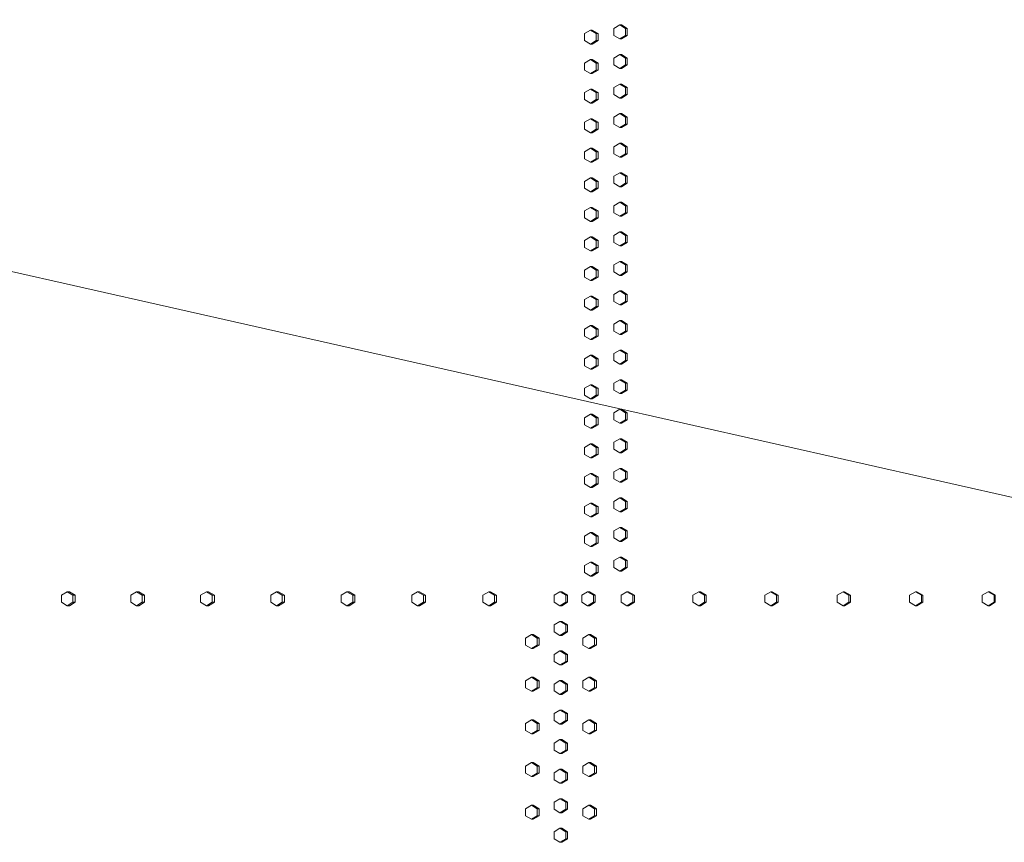
# Model space of a CAD drawing. Units: inches. Extents: x 100 to 2620, y 60 to 1700.
# Drawn here: x 643 to 714, y 1118 to 1177 of the extents above; entities that cross this region are included whole.
import ezdxf

# ---------------------------------------------------------------- set-up
doc = ezdxf.new("R2010")
doc.units = ezdxf.units.IN
doc.header["$LTSCALE"] = 80
doc.header["$MEASUREMENT"] = 0
doc.layers.add('Symbol (ANSI)', color=7, linetype='Continuous', lineweight=15)
doc.layers.add('Visible (ANSI)', color=7, linetype='Continuous', lineweight=15)
doc.styles.add('Standard (Cntr)', font='arial.ttf')
doc.dimstyles.new('LDMK_FtIn$7', dxfattribs={"dimscale": 160, "dimtxt": 0.075, "dimasz": 0.0625, "dimexe": 0.0625, "dimexo": 0.0625, "dimgap": 0.031496, "dimtad": 1, "dimdec": 4, "dimzin": 3, "dimdsep": 46, "dimlunit": 4, "dimtxsty": 'Standard (Cntr)', "dimblk": 'DOT', "dimcen": 0.09, "dimdle": 0.25, "dimclrd": 256, "dimclre": 256, "dimclrt": 256, "dimazin": 0, "dimtfac": 1, "dimtdec": 4, "dimtofl": 0, "dimtmove": 0, "dimatfit": 3, "dimldrblk": 'Filled-1', "dimfxl": 1, "dimfrac": 2, "dimtolj": 1, "dimtzin": 0, "dimlwd": -1, "dimlwe": -1, "dimarcsym": 0})

# ---------------------------------------------------------------- blocks, each defined once
blk = doc.blocks.new('_Dot')
at = {"color": 0, "linetype": 'ByBlock', "lineweight": -2}
blk.add_line((-0.5, 0), (-1, 0), dxfattribs=at)
at = {"color": 0, "linetype": 'ByBlock', "const_width": 0.5}
blk.add_lwpolyline([(-0.25, 0, 1), (0.25, 0, 1)], format="xyb", close=True, dxfattribs=at)
blk = doc.blocks.new('Filled-1')
at = {"color": 0}
for p, q in [((0, 0), (-1, 0.25)), ((-1, 0.25), (-1, -0.25)), ((-1, 0), (0, 0)), ((-1, -0.25), (0, 0))]:
    blk.add_line(p, q, dxfattribs=at)
at = {"color": 0, "flags": 128}
blk.add_lwpolyline([(-1, -0.25), (0, 0), (-1, 0.25), (-1, -0.25)], dxfattribs=at)
at = {"color": 0}
blk.add_solid([(-1, -0.25), (0, 0), (-1, 0.25), (-1, -0.25)], dxfattribs=at)

msp = doc.modelspace()

# ---------------------------------------------------------------- linework, layer by layer
at = {"layer": 'Visible (ANSI)'}
for p, q in [((686.41642, 1176.21687), (685.99682, 1175.96687)), ((685.99682, 1175.96687), (685.99682, 1175.46687)), ((686.53992, 1176.21687), (686.41642, 1176.21687)), ((686.83602, 1175.96687), (686.41642, 1176.21687)), ((686.95951, 1175.96687), (686.53992, 1176.21687)), ((686.95951, 1175.96687), (686.83602, 1175.96687)), ((686.83602, 1175.46687), (686.83602, 1175.96687)), ((686.95951, 1175.46687), (686.95951, 1175.96687)), ((684.32116, 1175.85187), (683.90217, 1175.60187)), ((683.90217, 1175.60187), (683.90217, 1175.10187)), ((684.44737, 1175.85187), (684.32116, 1175.85187)), ((684.74015, 1175.60187), (684.32116, 1175.85187)), ((684.86636, 1175.60187), (684.44737, 1175.85187)), ((684.86636, 1175.60187), (684.74015, 1175.60187)), ((684.74015, 1175.10187), (684.74015, 1175.60187)), ((684.86636, 1175.10187), (684.86636, 1175.60187)), ((685.99682, 1175.46687), (686.41642, 1175.21687)), ((686.41642, 1175.21687), (686.83602, 1175.46687)), ((686.53992, 1175.21687), (686.41642, 1175.21687)), ((686.53992, 1175.21687), (686.95951, 1175.46687)), ((686.95951, 1175.46687), (686.83602, 1175.46687)), ((683.90217, 1175.10187), (684.32116, 1174.85187)), ((684.32116, 1174.85187), (684.74015, 1175.10187)), ((684.44737, 1174.85187), (684.32116, 1174.85187)), ((684.44737, 1174.85187), (684.86636, 1175.10187)), ((684.86636, 1175.10187), (684.74015, 1175.10187)), ((686.41642, 1174.10187), (685.99682, 1173.85187)), ((685.99682, 1173.85187), (685.99682, 1173.35187)), ((686.53992, 1174.10187), (686.41642, 1174.10187)), ((686.83602, 1173.85187), (686.41642, 1174.10187)), ((686.95951, 1173.85187), (686.53992, 1174.10187)), ((686.95951, 1173.85187), (686.83602, 1173.85187)), ((686.83602, 1173.35187), (686.83602, 1173.85187)), ((686.95951, 1173.35187), (686.95951, 1173.85187)), ((684.32116, 1173.73687), (683.90217, 1173.48687)), ((683.90217, 1173.48687), (683.90217, 1172.98687)), ((684.44737, 1173.73687), (684.32116, 1173.73687)), ((684.74015, 1173.48687), (684.32116, 1173.73687)), ((684.86636, 1173.48687), (684.44737, 1173.73687)), ((684.86636, 1173.48687), (684.74015, 1173.48687)), ((684.74015, 1172.98687), (684.74015, 1173.48687)), ((684.86636, 1172.98687), (684.86636, 1173.48687)), ((685.99682, 1173.35187), (686.41642, 1173.10187)), ((686.41642, 1173.10187), (686.83602, 1173.35187)), ((686.53992, 1173.10187), (686.41642, 1173.10187)), ((686.53992, 1173.10187), (686.95951, 1173.35187)), ((686.95951, 1173.35187), (686.83602, 1173.35187)), ((683.90217, 1172.98687), (684.32116, 1172.73687)), ((684.32116, 1172.73687), (684.74015, 1172.98687)), ((684.44737, 1172.73687), (684.32116, 1172.73687)), ((684.44737, 1172.73687), (684.86636, 1172.98687)), ((684.86636, 1172.98687), (684.74015, 1172.98687)), ((686.41642, 1171.98687), (685.99682, 1171.73687)), ((685.99682, 1171.73687), (685.99682, 1171.23687)), ((686.53992, 1171.98687), (686.41642, 1171.98687)), ((686.83602, 1171.73687), (686.41642, 1171.98687)), ((686.95951, 1171.73687), (686.53992, 1171.98687)), ((686.95951, 1171.73687), (686.83602, 1171.73687)), ((686.83602, 1171.23687), (686.83602, 1171.73687)), ((686.95951, 1171.23687), (686.95951, 1171.73687)), ((684.32116, 1171.62187), (683.90217, 1171.37187)), ((683.90217, 1171.37187), (683.90217, 1170.87187)), ((684.44737, 1171.62187), (684.32116, 1171.62187)), ((684.74015, 1171.37187), (684.32116, 1171.62187)), ((684.86636, 1171.37187), (684.44737, 1171.62187)), ((684.86636, 1171.37187), (684.74015, 1171.37187)), ((684.74015, 1170.87187), (684.74015, 1171.37187)), ((684.86636, 1170.87187), (684.86636, 1171.37187)), ((685.99682, 1171.23687), (686.41642, 1170.98687)), ((686.41642, 1170.98687), (686.83602, 1171.23687)), ((686.53992, 1170.98687), (686.41642, 1170.98687)), ((686.53992, 1170.98687), (686.95951, 1171.23687)), ((686.95951, 1171.23687), (686.83602, 1171.23687)), ((683.90217, 1170.87187), (684.32116, 1170.62187)), ((684.32116, 1170.62187), (684.74015, 1170.87187)), ((684.44737, 1170.62187), (684.32116, 1170.62187)), ((684.44737, 1170.62187), (684.86636, 1170.87187)), ((684.86636, 1170.87187), (684.74015, 1170.87187)), ((686.41642, 1169.87187), (685.99682, 1169.62187)), ((685.99682, 1169.62187), (685.99682, 1169.12187)), ((686.53992, 1169.87187), (686.41642, 1169.87187)), ((686.83602, 1169.62187), (686.41642, 1169.87187)), ((686.95951, 1169.62187), (686.53992, 1169.87187)), ((686.95951, 1169.62187), (686.83602, 1169.62187)), ((686.83602, 1169.12187), (686.83602, 1169.62187)), ((686.95951, 1169.12187), (686.95951, 1169.62187)), ((684.32116, 1169.50687), (683.90217, 1169.25687)), ((683.90217, 1169.25687), (683.90217, 1168.75687)), ((684.44737, 1169.50687), (684.32116, 1169.50687)), ((684.74015, 1169.25687), (684.32116, 1169.50687)), ((684.86636, 1169.25687), (684.44737, 1169.50687)), ((684.86636, 1169.25687), (684.74015, 1169.25687)), ((684.74015, 1168.75687), (684.74015, 1169.25687)), ((684.86636, 1168.75687), (684.86636, 1169.25687)), ((685.99682, 1169.12187), (686.41642, 1168.87187)), ((686.41642, 1168.87187), (686.83602, 1169.12187)), ((686.53992, 1168.87187), (686.41642, 1168.87187)), ((686.53992, 1168.87187), (686.95951, 1169.12187)), ((686.95951, 1169.12187), (686.83602, 1169.12187)), ((683.90217, 1168.75687), (684.32116, 1168.50687)), ((684.32116, 1168.50687), (684.74015, 1168.75687)), ((684.44737, 1168.50687), (684.32116, 1168.50687)), ((684.44737, 1168.50687), (684.86636, 1168.75687)), ((684.86636, 1168.75687), (684.74015, 1168.75687)), ((686.41642, 1167.75687), (685.99682, 1167.50687)), ((685.99682, 1167.50687), (685.99682, 1167.00687)), ((686.53992, 1167.75687), (686.41642, 1167.75687)), ((686.83602, 1167.50687), (686.41642, 1167.75687)), ((686.95951, 1167.50687), (686.53992, 1167.75687)), ((686.95951, 1167.50687), (686.83602, 1167.50687)), ((686.83602, 1167.00687), (686.83602, 1167.50687)), ((686.95951, 1167.00687), (686.95951, 1167.50687)), ((684.32116, 1167.39187), (683.90217, 1167.14187)), ((683.90217, 1167.14187), (683.90217, 1166.64187)), ((684.44737, 1167.39187), (684.32116, 1167.39187)), ((684.74015, 1167.14187), (684.32116, 1167.39187)), ((684.86636, 1167.14187), (684.44737, 1167.39187)), ((684.86636, 1167.14187), (684.74015, 1167.14187)), ((684.74015, 1166.64187), (684.74015, 1167.14187)), ((684.86636, 1166.64187), (684.86636, 1167.14187)), ((685.99682, 1167.00687), (686.41642, 1166.75687)), ((686.41642, 1166.75687), (686.83602, 1167.00687)), ((686.53992, 1166.75687), (686.41642, 1166.75687)), ((686.53992, 1166.75687), (686.95951, 1167.00687)), ((686.95951, 1167.00687), (686.83602, 1167.00687)), ((683.90217, 1166.64187), (684.32116, 1166.39187)), ((684.32116, 1166.39187), (684.74015, 1166.64187)), ((684.44737, 1166.39187), (684.32116, 1166.39187)), ((684.44737, 1166.39187), (684.86636, 1166.64187)), ((684.86636, 1166.64187), (684.74015, 1166.64187)), ((686.41642, 1165.64187), (685.99682, 1165.39187)), ((685.99682, 1165.39187), (685.99682, 1164.89187)), ((686.53992, 1165.64187), (686.41642, 1165.64187)), ((686.83602, 1165.39187), (686.41642, 1165.64187)), ((686.95951, 1165.39187), (686.53992, 1165.64187)), ((686.95951, 1165.39187), (686.83602, 1165.39187)), ((686.83602, 1164.89187), (686.83602, 1165.39187)), ((686.95951, 1164.89187), (686.95951, 1165.39187)), ((684.32116, 1165.27687), (683.90217, 1165.02687)), ((683.90217, 1165.02687), (683.90217, 1164.52687)), ((684.44737, 1165.27687), (684.32116, 1165.27687)), ((684.74015, 1165.02687), (684.32116, 1165.27687)), ((684.86636, 1165.02687), (684.44737, 1165.27687)), ((684.86636, 1165.02687), (684.74015, 1165.02687)), ((684.74015, 1164.52687), (684.74015, 1165.02687)), ((684.86636, 1164.52687), (684.86636, 1165.02687)), ((685.99682, 1164.89187), (686.41642, 1164.64187)), ((686.41642, 1164.64187), (686.83602, 1164.89187)), ((686.53992, 1164.64187), (686.41642, 1164.64187)), ((686.53992, 1164.64187), (686.95951, 1164.89187)), ((686.95951, 1164.89187), (686.83602, 1164.89187)), ((683.90217, 1164.52687), (684.32116, 1164.27687)), ((684.32116, 1164.27687), (684.74015, 1164.52687)), ((684.44737, 1164.27687), (684.32116, 1164.27687)), ((684.44737, 1164.27687), (684.86636, 1164.52687)), ((684.86636, 1164.52687), (684.74015, 1164.52687)), ((686.41642, 1163.52687), (685.99682, 1163.27687)), ((685.99682, 1163.27687), (685.99682, 1162.77687)), ((686.53992, 1163.52687), (686.41642, 1163.52687)), ((686.83602, 1163.27687), (686.41642, 1163.52687)), ((686.95951, 1163.27687), (686.53992, 1163.52687)), ((686.95951, 1163.27687), (686.83602, 1163.27687)), ((686.83602, 1162.77687), (686.83602, 1163.27687)), ((686.95951, 1162.77687), (686.95951, 1163.27687)), ((684.32116, 1163.16187), (683.90217, 1162.91187)), ((683.90217, 1162.91187), (683.90217, 1162.41187)), ((684.44737, 1163.16187), (684.32116, 1163.16187)), ((684.74015, 1162.91187), (684.32116, 1163.16187)), ((684.86636, 1162.91187), (684.44737, 1163.16187)), ((684.86636, 1162.91187), (684.74015, 1162.91187)), ((684.74015, 1162.41187), (684.74015, 1162.91187)), ((684.86636, 1162.41187), (684.86636, 1162.91187)), ((685.99682, 1162.77687), (686.41642, 1162.52687)), ((686.41642, 1162.52687), (686.83602, 1162.77687)), ((686.53992, 1162.52687), (686.41642, 1162.52687)), ((686.53992, 1162.52687), (686.95951, 1162.77687)), ((686.95951, 1162.77687), (686.83602, 1162.77687)), ((683.90217, 1162.41187), (684.32116, 1162.16187)), ((684.32116, 1162.16187), (684.74015, 1162.41187)), ((684.44737, 1162.16187), (684.32116, 1162.16187)), ((684.44737, 1162.16187), (684.86636, 1162.41187)), ((684.86636, 1162.41187), (684.74015, 1162.41187)), ((686.41642, 1161.41187), (685.99682, 1161.16187)), ((685.99682, 1161.16187), (685.99682, 1160.66187)), ((686.53992, 1161.41187), (686.41642, 1161.41187)), ((686.83602, 1161.16187), (686.41642, 1161.41187)), ((686.95951, 1161.16187), (686.53992, 1161.41187)), ((686.95951, 1161.16187), (686.83602, 1161.16187)), ((686.83602, 1160.66187), (686.83602, 1161.16187)), ((686.95951, 1160.66187), (686.95951, 1161.16187)), ((684.32116, 1161.04687), (683.90217, 1160.79687)), ((683.90217, 1160.79687), (683.90217, 1160.29687)), ((684.44737, 1161.04687), (684.32116, 1161.04687)), ((684.74015, 1160.79687), (684.32116, 1161.04687)), ((684.86636, 1160.79687), (684.44737, 1161.04687)), ((684.86636, 1160.79687), (684.74015, 1160.79687)), ((684.74015, 1160.29687), (684.74015, 1160.79687)), ((684.86636, 1160.29687), (684.86636, 1160.79687)), ((685.99682, 1160.66187), (686.41642, 1160.41187)), ((686.41642, 1160.41187), (686.83602, 1160.66187)), ((686.53992, 1160.41187), (686.41642, 1160.41187)), ((686.53992, 1160.41187), (686.95951, 1160.66187)), ((686.95951, 1160.66187), (686.83602, 1160.66187)), ((683.90217, 1160.29687), (684.32116, 1160.04687)), ((684.32116, 1160.04687), (684.74015, 1160.29687)), ((684.44737, 1160.04687), (684.32116, 1160.04687)), ((684.44737, 1160.04687), (684.86636, 1160.29687)), ((684.86636, 1160.29687), (684.74015, 1160.29687)), ((686.41642, 1159.29687), (685.99682, 1159.04687)), ((685.99682, 1159.04687), (685.99682, 1158.54687)), ((686.53992, 1159.29687), (686.41642, 1159.29687)), ((686.83602, 1159.04687), (686.41642, 1159.29687)), ((686.95951, 1159.04687), (686.53992, 1159.29687)), ((686.95951, 1159.04687), (686.83602, 1159.04687)), ((686.83602, 1158.54687), (686.83602, 1159.04687)), ((686.95951, 1158.54687), (686.95951, 1159.04687)), ((684.32116, 1158.93187), (683.90217, 1158.68187)), ((683.90217, 1158.68187), (683.90217, 1158.18187)), ((684.44737, 1158.93187), (684.32116, 1158.93187)), ((684.74015, 1158.68187), (684.32116, 1158.93187)), ((684.86636, 1158.68187), (684.44737, 1158.93187)), ((684.86636, 1158.68187), (684.74015, 1158.68187)), ((684.74015, 1158.18187), (684.74015, 1158.68187)), ((684.86636, 1158.18187), (684.86636, 1158.68187)), ((685.99682, 1158.54687), (686.41642, 1158.29687)), ((686.41642, 1158.29687), (686.83602, 1158.54687)), ((686.53992, 1158.29687), (686.41642, 1158.29687)), ((686.53992, 1158.29687), (686.95951, 1158.54687)), ((686.95951, 1158.54687), (686.83602, 1158.54687)), ((683.90217, 1158.18187), (684.32116, 1157.93187)), ((684.32116, 1157.93187), (684.74015, 1158.18187)), ((684.44737, 1157.93187), (684.32116, 1157.93187)), ((684.44737, 1157.93187), (684.86636, 1158.18187)), ((684.86636, 1158.18187), (684.74015, 1158.18187)), ((686.41642, 1157.18187), (685.99682, 1156.93187)), ((685.99682, 1156.93187), (685.99682, 1156.43187)), ((686.53992, 1157.18187), (686.41642, 1157.18187)), ((686.83602, 1156.93187), (686.41642, 1157.18187)), ((686.95951, 1156.93187), (686.53992, 1157.18187)), ((686.95951, 1156.93187), (686.83602, 1156.93187)), ((686.83602, 1156.43187), (686.83602, 1156.93187)), ((686.95951, 1156.43187), (686.95951, 1156.93187)), ((684.32116, 1156.81687), (683.90217, 1156.56687)), ((683.90217, 1156.56687), (683.90217, 1156.06687)), ((684.44737, 1156.81687), (684.32116, 1156.81687)), ((684.74015, 1156.56687), (684.32116, 1156.81687)), ((684.86636, 1156.56687), (684.44737, 1156.81687)), ((684.86636, 1156.56687), (684.74015, 1156.56687)), ((684.74015, 1156.06687), (684.74015, 1156.56687)), ((684.86636, 1156.06687), (684.86636, 1156.56687)), ((685.99682, 1156.43187), (686.41642, 1156.18187)), ((686.41642, 1156.18187), (686.83602, 1156.43187)), ((686.53992, 1156.18187), (686.41642, 1156.18187)), ((686.53992, 1156.18187), (686.95951, 1156.43187)), ((686.95951, 1156.43187), (686.83602, 1156.43187)), ((683.90217, 1156.06687), (684.32116, 1155.81687)), ((684.32116, 1155.81687), (684.74015, 1156.06687)), ((684.44737, 1155.81687), (684.32116, 1155.81687)), ((684.44737, 1155.81687), (684.86636, 1156.06687)), ((684.86636, 1156.06687), (684.74015, 1156.06687)), ((686.41642, 1155.06687), (685.99682, 1154.81687)), ((685.99682, 1154.81687), (685.99682, 1154.31687)), ((686.53992, 1155.06687), (686.41642, 1155.06687)), ((686.83602, 1154.81687), (686.41642, 1155.06687)), ((686.95951, 1154.81687), (686.53992, 1155.06687)), ((686.95951, 1154.81687), (686.83602, 1154.81687)), ((686.83602, 1154.31687), (686.83602, 1154.81687)), ((686.95951, 1154.31687), (686.95951, 1154.81687)), ((684.32116, 1154.70187), (683.90217, 1154.45187)), ((683.90217, 1154.45187), (683.90217, 1153.95187)), ((684.44737, 1154.70187), (684.32116, 1154.70187)), ((684.74015, 1154.45187), (684.32116, 1154.70187)), ((684.86636, 1154.45187), (684.44737, 1154.70187)), ((684.86636, 1154.45187), (684.74015, 1154.45187)), ((684.74015, 1153.95187), (684.74015, 1154.45187)), ((684.86636, 1153.95187), (684.86636, 1154.45187)), ((685.99682, 1154.31687), (686.41642, 1154.06687)), ((686.41642, 1154.06687), (686.83602, 1154.31687)), ((686.53992, 1154.06687), (686.41642, 1154.06687)), ((686.53992, 1154.06687), (686.95951, 1154.31687)), ((686.95951, 1154.31687), (686.83602, 1154.31687)), ((683.90217, 1153.95187), (684.32116, 1153.70187)), ((684.32116, 1153.70187), (684.74015, 1153.95187)), ((684.44737, 1153.70187), (684.32116, 1153.70187)), ((684.44737, 1153.70187), (684.86636, 1153.95187)), ((684.86636, 1153.95187), (684.74015, 1153.95187)), ((686.41642, 1152.95187), (685.99682, 1152.70187)), ((685.99682, 1152.70187), (685.99682, 1152.20187)), ((686.53992, 1152.95187), (686.41642, 1152.95187)), ((686.83602, 1152.70187), (686.41642, 1152.95187)), ((686.95951, 1152.70187), (686.53992, 1152.95187)), ((686.95951, 1152.70187), (686.83602, 1152.70187)), ((686.83602, 1152.20187), (686.83602, 1152.70187)), ((686.95951, 1152.20187), (686.95951, 1152.70187)), ((684.32116, 1152.58687), (683.90217, 1152.33687)), ((683.90217, 1152.33687), (683.90217, 1151.83687)), ((684.44737, 1152.58687), (684.32116, 1152.58687)), ((684.74015, 1152.33687), (684.32116, 1152.58687)), ((684.86636, 1152.33687), (684.44737, 1152.58687)), ((684.86636, 1152.33687), (684.74015, 1152.33687)), ((684.74015, 1151.83687), (684.74015, 1152.33687)), ((684.86636, 1151.83687), (684.86636, 1152.33687)), ((685.99682, 1152.20187), (686.41642, 1151.95187)), ((686.41642, 1151.95187), (686.83602, 1152.20187)), ((686.53992, 1151.95187), (686.41642, 1151.95187)), ((686.53992, 1151.95187), (686.95951, 1152.20187)), ((686.95951, 1152.20187), (686.83602, 1152.20187)), ((683.90217, 1151.83687), (684.32116, 1151.58687)), ((684.32116, 1151.58687), (684.74015, 1151.83687)), ((684.44737, 1151.58687), (684.32116, 1151.58687)), ((684.44737, 1151.58687), (684.86636, 1151.83687)), ((684.86636, 1151.83687), (684.74015, 1151.83687)), ((686.41642, 1150.83687), (685.99682, 1150.58687)), ((685.99682, 1150.58687), (685.99682, 1150.08687)), ((686.53992, 1150.83687), (686.41642, 1150.83687)), ((686.83602, 1150.58687), (686.41642, 1150.83687)), ((686.95951, 1150.58687), (686.53992, 1150.83687)), ((686.95951, 1150.58687), (686.83602, 1150.58687)), ((686.83602, 1150.08687), (686.83602, 1150.58687)), ((686.95951, 1150.08687), (686.95951, 1150.58687)), ((684.32116, 1150.47187), (683.90217, 1150.22187)), ((683.90217, 1150.22187), (683.90217, 1149.72187)), ((684.44737, 1150.47187), (684.32116, 1150.47187)), ((684.74015, 1150.22187), (684.32116, 1150.47187)), ((684.86636, 1150.22187), (684.44737, 1150.47187)), ((684.86636, 1150.22187), (684.74015, 1150.22187)), ((684.74015, 1149.72187), (684.74015, 1150.22187)), ((684.86636, 1149.72187), (684.86636, 1150.22187)), ((685.99682, 1150.08687), (686.41642, 1149.83687)), ((686.41642, 1149.83687), (686.83602, 1150.08687)), ((686.53992, 1149.83687), (686.41642, 1149.83687)), ((686.53992, 1149.83687), (686.95951, 1150.08687)), ((686.95951, 1150.08687), (686.83602, 1150.08687)), ((683.90217, 1149.72187), (684.32116, 1149.47187)), ((684.32116, 1149.47187), (684.74015, 1149.72187)), ((684.44737, 1149.47187), (684.32116, 1149.47187)), ((684.44737, 1149.47187), (684.86636, 1149.72187)), ((684.86636, 1149.72187), (684.74015, 1149.72187)), ((686.41642, 1148.72187), (685.99682, 1148.47187)), ((685.99682, 1148.47187), (685.99682, 1147.97187)), ((686.53992, 1148.72187), (686.41642, 1148.72187)), ((686.83602, 1148.47187), (686.41642, 1148.72187)), ((686.95951, 1148.47187), (686.53992, 1148.72187)), ((686.95951, 1148.47187), (686.83602, 1148.47187)), ((686.83602, 1147.97187), (686.83602, 1148.47187)), ((686.95951, 1147.97187), (686.95951, 1148.47187)), ((684.32116, 1148.35687), (683.90217, 1148.10687)), ((683.90217, 1148.10687), (683.90217, 1147.60687)), ((684.44737, 1148.35687), (684.32116, 1148.35687)), ((684.74015, 1148.10687), (684.32116, 1148.35687)), ((684.86636, 1148.10687), (684.44737, 1148.35687)), ((684.86636, 1148.10687), (684.74015, 1148.10687)), ((684.74015, 1147.60687), (684.74015, 1148.10687)), ((684.86636, 1147.60687), (684.86636, 1148.10687)), ((685.99682, 1147.97187), (686.41642, 1147.72187)), ((686.41642, 1147.72187), (686.83602, 1147.97187)), ((686.53992, 1147.72187), (686.41642, 1147.72187)), ((686.53992, 1147.72187), (686.95951, 1147.97187)), ((686.95951, 1147.97187), (686.83602, 1147.97187)), ((683.90217, 1147.60687), (684.32116, 1147.35687)), ((684.32116, 1147.35687), (684.74015, 1147.60687)), ((684.44737, 1147.35687), (684.32116, 1147.35687)), ((684.44737, 1147.35687), (684.86636, 1147.60687)), ((684.86636, 1147.60687), (684.74015, 1147.60687)), ((686.41642, 1146.60687), (685.99682, 1146.35687)), ((685.99682, 1146.35687), (685.99682, 1145.85687)), ((686.53992, 1146.60687), (686.41642, 1146.60687)), ((686.83602, 1146.35687), (686.41642, 1146.60687)), ((686.95951, 1146.35687), (686.53992, 1146.60687)), ((686.95951, 1146.35687), (686.83602, 1146.35687)), ((686.83602, 1145.85687), (686.83602, 1146.35687)), ((686.95951, 1145.85687), (686.95951, 1146.35687)), ((684.32116, 1146.24187), (683.90217, 1145.99187)), ((683.90217, 1145.99187), (683.90217, 1145.49187)), ((684.44737, 1146.24187), (684.32116, 1146.24187)), ((684.74015, 1145.99187), (684.32116, 1146.24187)), ((684.86636, 1145.99187), (684.44737, 1146.24187)), ((684.86636, 1145.99187), (684.74015, 1145.99187)), ((684.74015, 1145.49187), (684.74015, 1145.99187)), ((684.86636, 1145.49187), (684.86636, 1145.99187)), ((685.99682, 1145.85687), (686.41642, 1145.60687)), ((686.41642, 1145.60687), (686.83602, 1145.85687)), ((686.53992, 1145.60687), (686.41642, 1145.60687)), ((686.53992, 1145.60687), (686.95951, 1145.85687)), ((686.95951, 1145.85687), (686.83602, 1145.85687)), ((683.90217, 1145.49187), (684.32116, 1145.24187)), ((684.32116, 1145.24187), (684.74015, 1145.49187)), ((684.44737, 1145.24187), (684.32116, 1145.24187)), ((684.44737, 1145.24187), (684.86636, 1145.49187)), ((684.86636, 1145.49187), (684.74015, 1145.49187)), ((686.41642, 1144.49187), (685.99682, 1144.24187)), ((685.99682, 1144.24187), (685.99682, 1143.74187)), ((686.53992, 1144.49187), (686.41642, 1144.49187)), ((686.83602, 1144.24187), (686.41642, 1144.49187)), ((686.95951, 1144.24187), (686.53992, 1144.49187)), ((686.95951, 1144.24187), (686.83602, 1144.24187)), ((686.83602, 1143.74187), (686.83602, 1144.24187)), ((686.95951, 1143.74187), (686.95951, 1144.24187)), ((684.32116, 1144.12687), (683.90217, 1143.87687)), ((683.90217, 1143.87687), (683.90217, 1143.37687)), ((684.44737, 1144.12687), (684.32116, 1144.12687)), ((684.74015, 1143.87687), (684.32116, 1144.12687)), ((684.86636, 1143.87687), (684.44737, 1144.12687)), ((684.86636, 1143.87687), (684.74015, 1143.87687)), ((684.74015, 1143.37687), (684.74015, 1143.87687)), ((684.86636, 1143.37687), (684.86636, 1143.87687)), ((685.99682, 1143.74187), (686.41642, 1143.49187)), ((686.41642, 1143.49187), (686.83602, 1143.74187)), ((686.53992, 1143.49187), (686.41642, 1143.49187)), ((686.53992, 1143.49187), (686.95951, 1143.74187)), ((686.95951, 1143.74187), (686.83602, 1143.74187)), ((683.90217, 1143.37687), (684.32116, 1143.12687)), ((684.32116, 1143.12687), (684.74015, 1143.37687)), ((684.44737, 1143.12687), (684.32116, 1143.12687)), ((684.44737, 1143.12687), (684.86636, 1143.37687)), ((684.86636, 1143.37687), (684.74015, 1143.37687)), ((686.41642, 1142.37687), (685.99682, 1142.12687)), ((685.99682, 1142.12687), (685.99682, 1141.62687)), ((686.53992, 1142.37687), (686.41642, 1142.37687)), ((686.83602, 1142.12687), (686.41642, 1142.37687)), ((686.95951, 1142.12687), (686.53992, 1142.37687)), ((686.95951, 1142.12687), (686.83602, 1142.12687)), ((686.83602, 1141.62687), (686.83602, 1142.12687)), ((686.95951, 1141.62687), (686.95951, 1142.12687)), ((684.32116, 1142.01187), (683.90217, 1141.76187)), ((683.90217, 1141.76187), (683.90217, 1141.26187)), ((684.44737, 1142.01187), (684.32116, 1142.01187)), ((684.74015, 1141.76187), (684.32116, 1142.01187)), ((684.86636, 1141.76187), (684.44737, 1142.01187)), ((684.86636, 1141.76187), (684.74015, 1141.76187)), ((684.74015, 1141.26187), (684.74015, 1141.76187)), ((684.86636, 1141.26187), (684.86636, 1141.76187)), ((685.99682, 1141.62687), (686.41642, 1141.37687)), ((686.41642, 1141.37687), (686.83602, 1141.62687)), ((686.53992, 1141.37687), (686.41642, 1141.37687)), ((686.53992, 1141.37687), (686.95951, 1141.62687)), ((686.95951, 1141.62687), (686.83602, 1141.62687)), ((683.90217, 1141.26187), (684.32116, 1141.01187)), ((684.32116, 1141.01187), (684.74015, 1141.26187)), ((684.44737, 1141.01187), (684.32116, 1141.01187)), ((684.44737, 1141.01187), (684.86636, 1141.26187)), ((684.86636, 1141.26187), (684.74015, 1141.26187)), ((686.41642, 1140.26187), (685.99682, 1140.01187)), ((685.99682, 1140.01187), (685.99682, 1139.51187)), ((686.53992, 1140.26187), (686.41642, 1140.26187)), ((686.83602, 1140.01187), (686.41642, 1140.26187)), ((686.95951, 1140.01187), (686.53992, 1140.26187)), ((686.95951, 1140.01187), (686.83602, 1140.01187)), ((686.83602, 1139.51187), (686.83602, 1140.01187)), ((686.95951, 1139.51187), (686.95951, 1140.01187)), ((684.32116, 1139.89687), (683.90217, 1139.64687)), ((683.90217, 1139.64687), (683.90217, 1139.14687)), ((684.44737, 1139.89687), (684.32116, 1139.89687)), ((684.74015, 1139.64687), (684.32116, 1139.89687)), ((684.86636, 1139.64687), (684.44737, 1139.89687)), ((684.86636, 1139.64687), (684.74015, 1139.64687)), ((684.74015, 1139.14687), (684.74015, 1139.64687)), ((684.86636, 1139.14687), (684.86636, 1139.64687)), ((685.99682, 1139.51187), (686.41642, 1139.26187)), ((686.41642, 1139.26187), (686.83602, 1139.51187)), ((686.53992, 1139.26187), (686.41642, 1139.26187)), ((686.53992, 1139.26187), (686.95951, 1139.51187)), ((686.95951, 1139.51187), (686.83602, 1139.51187)), ((683.90217, 1139.14687), (684.32116, 1138.89687)), ((684.32116, 1138.89687), (684.74015, 1139.14687)), ((684.44737, 1138.89687), (684.32116, 1138.89687)), ((684.44737, 1138.89687), (684.86636, 1139.14687)), ((684.86636, 1139.14687), (684.74015, 1139.14687)), ((686.41642, 1138.14687), (685.99682, 1137.89687)), ((685.99682, 1137.89687), (685.99682, 1137.39687)), ((686.53992, 1138.14687), (686.41642, 1138.14687)), ((686.83602, 1137.89687), (686.41642, 1138.14687)), ((686.95951, 1137.89687), (686.53992, 1138.14687)), ((686.95951, 1137.89687), (686.83602, 1137.89687)), ((686.83602, 1137.39687), (686.83602, 1137.89687)), ((686.95951, 1137.39687), (686.95951, 1137.89687)), ((684.32116, 1137.78187), (683.90217, 1137.53187)), ((683.90217, 1137.53187), (683.90217, 1137.03187)), ((684.44737, 1137.78187), (684.32116, 1137.78187)), ((684.74015, 1137.53187), (684.32116, 1137.78187)), ((684.86636, 1137.53187), (684.44737, 1137.78187)), ((684.86636, 1137.53187), (684.74015, 1137.53187)), ((684.74015, 1137.03187), (684.74015, 1137.53187)), ((684.86636, 1137.03187), (684.86636, 1137.53187)), ((685.99682, 1137.39687), (686.41642, 1137.14687)), ((686.41642, 1137.14687), (686.83602, 1137.39687)), ((686.53992, 1137.14687), (686.41642, 1137.14687)), ((686.53992, 1137.14687), (686.95951, 1137.39687)), ((686.95951, 1137.39687), (686.83602, 1137.39687)), ((683.90217, 1137.03187), (684.32116, 1136.78187)), ((684.32116, 1136.78187), (684.74015, 1137.03187)), ((684.44737, 1136.78187), (684.32116, 1136.78187)), ((684.44737, 1136.78187), (684.86636, 1137.03187)), ((684.86636, 1137.03187), (684.74015, 1137.03187)), ((646.85492, 1135.65687), (646.4492, 1135.40687)), ((646.4492, 1135.40687), (646.4492, 1134.90687)), ((647.02962, 1135.65687), (646.85492, 1135.65687)), ((647.26064, 1135.40687), (646.85492, 1135.65687)), ((647.02962, 1135.65687), (647.43534, 1135.40687)), ((647.43534, 1135.40687), (647.26064, 1135.40687)), ((647.26064, 1134.90687), (647.26064, 1135.40687)), ((647.43534, 1135.40687), (647.43534, 1134.90687)), ((651.82753, 1135.65687), (651.41978, 1135.40687)), ((651.41978, 1135.40687), (651.41978, 1134.90687)), ((651.9958, 1135.65687), (651.82753, 1135.65687)), ((652.23529, 1135.40687), (651.82753, 1135.65687)), ((651.9958, 1135.65687), (652.40355, 1135.40687)), ((652.40355, 1135.40687), (652.23529, 1135.40687)), ((652.23529, 1134.90687), (652.23529, 1135.40687)), ((652.40355, 1135.40687), (652.40355, 1134.90687)), ((656.82456, 1135.65687), (656.41484, 1135.40687)), ((656.41484, 1135.40687), (656.41484, 1134.90687)), ((656.98635, 1135.65687), (656.82456, 1135.65687)), ((657.23427, 1135.40687), (656.82456, 1135.65687)), ((656.98635, 1135.65687), (657.39607, 1135.40687)), ((657.39607, 1135.40687), (657.23427, 1135.40687)), ((657.23427, 1134.90687), (657.23427, 1135.40687)), ((657.39607, 1135.40687), (657.39607, 1134.90687)), ((661.84505, 1135.65687), (661.43346, 1135.40687)), ((661.43346, 1135.40687), (661.43346, 1134.90687)), ((662.00035, 1135.65687), (661.84505, 1135.65687)), ((662.25665, 1135.40687), (661.84505, 1135.65687)), ((662.00035, 1135.65687), (662.41195, 1135.40687)), ((662.41195, 1135.40687), (662.25665, 1135.40687)), ((662.25665, 1134.90687), (662.25665, 1135.40687)), ((662.41195, 1135.40687), (662.41195, 1134.90687)), ((666.88808, 1135.65687), (666.47468, 1135.40687)), ((666.47468, 1135.40687), (666.47468, 1134.90687)), ((667.03685, 1135.65687), (666.88808, 1135.65687)), ((667.30148, 1135.40687), (666.88808, 1135.65687)), ((667.03685, 1135.65687), (667.45025, 1135.40687)), ((667.45025, 1135.40687), (667.30148, 1135.40687)), ((667.30148, 1134.90687), (667.30148, 1135.40687)), ((667.45025, 1135.40687), (667.45025, 1134.90687)), ((671.95269, 1135.65687), (671.53756, 1135.40687)), ((671.53756, 1135.40687), (671.53756, 1134.90687)), ((672.09491, 1135.65687), (671.95269, 1135.65687)), ((672.36782, 1135.40687), (671.95269, 1135.65687)), ((672.09491, 1135.65687), (672.51003, 1135.40687)), ((672.51003, 1135.40687), (672.36782, 1135.40687)), ((672.36782, 1134.90687), (672.36782, 1135.40687)), ((672.51003, 1135.40687), (672.51003, 1134.90687)), ((677.03793, 1135.65687), (676.62116, 1135.40687)), ((676.62116, 1135.40687), (676.62116, 1134.90687)), ((677.17357, 1135.65687), (677.03793, 1135.65687)), ((677.45471, 1135.40687), (677.03793, 1135.65687)), ((677.17357, 1135.65687), (677.59035, 1135.40687)), ((677.59035, 1135.40687), (677.45471, 1135.40687)), ((677.45471, 1134.90687), (677.45471, 1135.40687)), ((677.59035, 1135.40687), (677.59035, 1134.90687)), ((682.14286, 1135.65687), (681.72451, 1135.40687)), ((681.72451, 1135.40687), (681.72451, 1134.90687)), ((682.27188, 1135.65687), (682.14286, 1135.65687)), ((682.5612, 1135.40687), (682.14286, 1135.65687)), ((682.27188, 1135.65687), (682.69023, 1135.40687)), ((682.69023, 1135.40687), (682.5612, 1135.40687)), ((682.5612, 1134.90687), (682.5612, 1135.40687)), ((682.69023, 1135.40687), (682.69023, 1134.90687)), ((684.12326, 1135.65687), (683.70432, 1135.40687)), ((683.70432, 1135.40687), (683.70432, 1134.90687)), ((684.24972, 1135.65687), (684.12326, 1135.65687)), ((684.54219, 1135.40687), (684.12326, 1135.65687)), ((684.24972, 1135.65687), (684.66865, 1135.40687)), ((684.66865, 1135.40687), (684.54219, 1135.40687)), ((684.54219, 1134.90687), (684.54219, 1135.40687)), ((684.66865, 1135.40687), (684.66865, 1134.90687)), ((686.93642, 1135.65687), (686.51667, 1135.40687)), ((686.51667, 1135.40687), (686.51667, 1134.90687)), ((687.05924, 1135.65687), (686.93642, 1135.65687)), ((687.35616, 1135.40687), (686.93642, 1135.65687)), ((687.05924, 1135.65687), (687.47898, 1135.40687)), ((687.47898, 1135.40687), (687.35616, 1135.40687)), ((687.35616, 1134.90687), (687.35616, 1135.40687)), ((687.47898, 1135.40687), (687.47898, 1134.90687)), ((692.0767, 1135.65687), (691.65554, 1135.40687)), ((691.65554, 1135.40687), (691.65554, 1134.90687)), ((692.19287, 1135.65687), (692.0767, 1135.65687)), ((692.49786, 1135.40687), (692.0767, 1135.65687)), ((692.19287, 1135.65687), (692.61403, 1135.40687)), ((692.61403, 1135.40687), (692.49786, 1135.40687)), ((692.49786, 1134.90687), (692.49786, 1135.40687)), ((692.61403, 1135.40687), (692.61403, 1134.90687)), ((697.23384, 1135.65687), (696.81134, 1135.40687)), ((696.81134, 1135.40687), (696.81134, 1134.90687)), ((697.34333, 1135.65687), (697.23384, 1135.65687)), ((697.65634, 1135.40687), (697.23384, 1135.65687)), ((697.34333, 1135.65687), (697.76584, 1135.40687)), ((697.76584, 1135.40687), (697.65634, 1135.40687)), ((697.65634, 1134.90687), (697.65634, 1135.40687)), ((697.76584, 1135.40687), (697.76584, 1134.90687)), ((702.40686, 1135.65687), (701.9831, 1135.40687)), ((701.9831, 1135.40687), (701.9831, 1134.90687)), ((702.50966, 1135.65687), (702.40686, 1135.65687)), ((702.83063, 1135.40687), (702.40686, 1135.65687)), ((702.50966, 1135.65687), (702.93343, 1135.40687)), ((702.93343, 1135.40687), (702.83063, 1135.40687)), ((702.83063, 1134.90687), (702.83063, 1135.40687)), ((702.93343, 1135.40687), (702.93343, 1134.90687)), ((707.5948, 1135.65687), (707.16986, 1135.40687)), ((707.16986, 1135.40687), (707.16986, 1134.90687)), ((707.69089, 1135.65687), (707.5948, 1135.65687)), ((708.01974, 1135.40687), (707.5948, 1135.65687)), ((707.69089, 1135.65687), (708.11583, 1135.40687)), ((708.11583, 1135.40687), (708.01974, 1135.40687)), ((708.01974, 1134.90687), (708.01974, 1135.40687)), ((708.11583, 1135.40687), (708.11583, 1134.90687)), ((712.79668, 1135.65687), (712.37064, 1135.40687)), ((712.37064, 1135.40687), (712.37064, 1134.90687)), ((712.88603, 1135.65687), (712.79668, 1135.65687)), ((713.22272, 1135.40687), (712.79668, 1135.65687)), ((712.88603, 1135.65687), (713.31208, 1135.40687)), ((713.31208, 1135.40687), (713.22272, 1135.40687)), ((713.22272, 1134.90687), (713.22272, 1135.40687)), ((713.31208, 1135.40687), (713.31208, 1134.90687)), ((646.4492, 1134.90687), (646.85492, 1134.65687)), ((646.85492, 1134.65687), (647.26064, 1134.90687)), ((647.02962, 1134.65687), (646.85492, 1134.65687)), ((647.43534, 1134.90687), (647.02962, 1134.65687)), ((647.43534, 1134.90687), (647.26064, 1134.90687)), ((651.41978, 1134.90687), (651.82753, 1134.65687)), ((651.82753, 1134.65687), (652.23529, 1134.90687)), ((651.9958, 1134.65687), (651.82753, 1134.65687)), ((652.40355, 1134.90687), (651.9958, 1134.65687)), ((652.40355, 1134.90687), (652.23529, 1134.90687)), ((656.41484, 1134.90687), (656.82456, 1134.65687)), ((656.82456, 1134.65687), (657.23427, 1134.90687)), ((656.98635, 1134.65687), (656.82456, 1134.65687)), ((657.39607, 1134.90687), (656.98635, 1134.65687)), ((657.39607, 1134.90687), (657.23427, 1134.90687)), ((661.43346, 1134.90687), (661.84505, 1134.65687)), ((661.84505, 1134.65687), (662.25665, 1134.90687)), ((662.00035, 1134.65687), (661.84505, 1134.65687)), ((662.41195, 1134.90687), (662.00035, 1134.65687)), ((662.41195, 1134.90687), (662.25665, 1134.90687)), ((666.47468, 1134.90687), (666.88808, 1134.65687)), ((666.88808, 1134.65687), (667.30148, 1134.90687)), ((667.03685, 1134.65687), (666.88808, 1134.65687)), ((667.45025, 1134.90687), (667.03685, 1134.65687)), ((667.45025, 1134.90687), (667.30148, 1134.90687)), ((671.53756, 1134.90687), (671.95269, 1134.65687)), ((671.95269, 1134.65687), (672.36782, 1134.90687)), ((672.09491, 1134.65687), (671.95269, 1134.65687)), ((672.51003, 1134.90687), (672.09491, 1134.65687)), ((672.51003, 1134.90687), (672.36782, 1134.90687)), ((676.62116, 1134.90687), (677.03793, 1134.65687)), ((677.03793, 1134.65687), (677.45471, 1134.90687)), ((677.17357, 1134.65687), (677.03793, 1134.65687)), ((677.59035, 1134.90687), (677.17357, 1134.65687)), ((677.59035, 1134.90687), (677.45471, 1134.90687)), ((681.72451, 1134.90687), (682.14286, 1134.65687)), ((682.14286, 1134.65687), (682.5612, 1134.90687)), ((682.27188, 1134.65687), (682.14286, 1134.65687)), ((682.69023, 1134.90687), (682.27188, 1134.65687)), ((682.69023, 1134.90687), (682.5612, 1134.90687)), ((683.70432, 1134.90687), (684.12326, 1134.65687)), ((684.12326, 1134.65687), (684.54219, 1134.90687)), ((684.24972, 1134.65687), (684.12326, 1134.65687)), ((684.66865, 1134.90687), (684.24972, 1134.65687)), ((684.66865, 1134.90687), (684.54219, 1134.90687)), ((686.51667, 1134.90687), (686.93642, 1134.65687)), ((686.93642, 1134.65687), (687.35616, 1134.90687)), ((687.05924, 1134.65687), (686.93642, 1134.65687)), ((687.47898, 1134.90687), (687.05924, 1134.65687)), ((687.47898, 1134.90687), (687.35616, 1134.90687)), ((691.65554, 1134.90687), (692.0767, 1134.65687)), ((692.0767, 1134.65687), (692.49786, 1134.90687)), ((692.19287, 1134.65687), (692.0767, 1134.65687)), ((692.61403, 1134.90687), (692.19287, 1134.65687)), ((692.61403, 1134.90687), (692.49786, 1134.90687)), ((696.81134, 1134.90687), (697.23384, 1134.65687)), ((697.23384, 1134.65687), (697.65634, 1134.90687)), ((697.34333, 1134.65687), (697.23384, 1134.65687)), ((697.76584, 1134.90687), (697.34333, 1134.65687)), ((697.76584, 1134.90687), (697.65634, 1134.90687)), ((701.9831, 1134.90687), (702.40686, 1134.65687)), ((702.40686, 1134.65687), (702.83063, 1134.90687)), ((702.50966, 1134.65687), (702.40686, 1134.65687)), ((702.93343, 1134.90687), (702.50966, 1134.65687)), ((702.93343, 1134.90687), (702.83063, 1134.90687)), ((707.16986, 1134.90687), (707.5948, 1134.65687)), ((707.5948, 1134.65687), (708.01974, 1134.90687)), ((707.69089, 1134.65687), (707.5948, 1134.65687)), ((708.11583, 1134.90687), (707.69089, 1134.65687)), ((708.11583, 1134.90687), (708.01974, 1134.90687)), ((712.37064, 1134.90687), (712.79668, 1134.65687)), ((712.79668, 1134.65687), (713.22272, 1134.90687)), ((712.88603, 1134.65687), (712.79668, 1134.65687)), ((713.31208, 1134.90687), (712.88603, 1134.65687)), ((713.31208, 1134.90687), (713.22272, 1134.90687)), ((682.14286, 1133.54187), (681.72451, 1133.29187)), ((681.72451, 1133.29187), (681.72451, 1132.79187)), ((682.27188, 1133.54187), (682.14286, 1133.54187)), ((682.5612, 1133.29187), (682.14286, 1133.54187)), ((682.27188, 1133.54187), (682.69023, 1133.29187)), ((682.69023, 1133.29187), (682.5612, 1133.29187)), ((682.5612, 1132.79187), (682.5612, 1133.29187)), ((682.69023, 1133.29187), (682.69023, 1132.79187)), ((680.09129, 1132.60187), (679.67356, 1132.35187)), ((679.67356, 1132.35187), (679.67356, 1131.85187)), ((680.22297, 1132.60187), (680.09129, 1132.60187)), ((680.50901, 1132.35187), (680.09129, 1132.60187)), ((680.22297, 1132.60187), (680.6407, 1132.35187)), ((680.6407, 1132.35187), (680.50901, 1132.35187)), ((680.50901, 1131.85187), (680.50901, 1132.35187)), ((680.6407, 1132.35187), (680.6407, 1131.85187)), ((681.72451, 1132.79187), (682.14286, 1132.54187)), ((682.14286, 1132.54187), (682.5612, 1132.79187)), ((682.27188, 1132.54187), (682.14286, 1132.54187)), ((682.69023, 1132.79187), (682.27188, 1132.54187)), ((682.69023, 1132.79187), (682.5612, 1132.79187)), ((684.20267, 1132.60187), (683.78371, 1132.35187)), ((683.78371, 1132.35187), (683.78371, 1131.85187)), ((684.32903, 1132.60187), (684.20267, 1132.60187)), ((684.62163, 1132.35187), (684.20267, 1132.60187)), ((684.32903, 1132.60187), (684.74799, 1132.35187)), ((684.74799, 1132.35187), (684.62163, 1132.35187)), ((684.62163, 1131.85187), (684.62163, 1132.35187)), ((684.74799, 1132.35187), (684.74799, 1131.85187)), ((679.67356, 1131.85187), (680.09129, 1131.60187)), ((680.09129, 1131.60187), (680.50901, 1131.85187)), ((680.22297, 1131.60187), (680.09129, 1131.60187)), ((680.6407, 1131.85187), (680.22297, 1131.60187)), ((680.6407, 1131.85187), (680.50901, 1131.85187)), ((683.78371, 1131.85187), (684.20267, 1131.60187)), ((684.20267, 1131.60187), (684.62163, 1131.85187)), ((684.32903, 1131.60187), (684.20267, 1131.60187)), ((684.74799, 1131.85187), (684.32903, 1131.60187)), ((684.74799, 1131.85187), (684.62163, 1131.85187)), ((682.14286, 1131.42687), (681.72451, 1131.17687)), ((681.72451, 1131.17687), (681.72451, 1130.67687)), ((682.27188, 1131.42687), (682.14286, 1131.42687)), ((682.5612, 1131.17687), (682.14286, 1131.42687)), ((682.27188, 1131.42687), (682.69023, 1131.17687)), ((682.69023, 1131.17687), (682.5612, 1131.17687)), ((682.5612, 1130.67687), (682.5612, 1131.17687)), ((682.69023, 1131.17687), (682.69023, 1130.67687)), ((681.72451, 1130.67687), (682.14286, 1130.42687)), ((682.14286, 1130.42687), (682.5612, 1130.67687)), ((682.27188, 1130.42687), (682.14286, 1130.42687)), ((682.69023, 1130.67687), (682.27188, 1130.42687)), ((682.69023, 1130.67687), (682.5612, 1130.67687)), ((680.09129, 1129.54687), (679.67356, 1129.29687)), ((680.22297, 1129.54687), (680.09129, 1129.54687)), ((680.50901, 1129.29687), (680.09129, 1129.54687)), ((680.22297, 1129.54687), (680.6407, 1129.29687)), ((684.20267, 1129.54687), (683.78371, 1129.29687)), ((684.32903, 1129.54687), (684.20267, 1129.54687)), ((684.62163, 1129.29687), (684.20267, 1129.54687)), ((684.32903, 1129.54687), (684.74799, 1129.29687)), ((679.67356, 1129.29687), (679.67356, 1128.79687)), ((679.67356, 1128.79687), (680.09129, 1128.54687)), ((680.09129, 1128.54687), (680.50901, 1128.79687)), ((680.6407, 1128.79687), (680.22297, 1128.54687)), ((680.6407, 1129.29687), (680.50901, 1129.29687)), ((680.50901, 1128.79687), (680.50901, 1129.29687)), ((680.6407, 1128.79687), (680.50901, 1128.79687)), ((680.6407, 1129.29687), (680.6407, 1128.79687)), ((682.14286, 1129.31187), (681.72451, 1129.06187)), ((681.72451, 1129.06187), (681.72451, 1128.56187)), ((682.27188, 1129.31187), (682.14286, 1129.31187)), ((682.5612, 1129.06187), (682.14286, 1129.31187)), ((682.27188, 1129.31187), (682.69023, 1129.06187)), ((682.69023, 1129.06187), (682.5612, 1129.06187)), ((682.5612, 1128.56187), (682.5612, 1129.06187)), ((682.69023, 1129.06187), (682.69023, 1128.56187)), ((683.78371, 1129.29687), (683.78371, 1128.79687)), ((683.78371, 1128.79687), (684.20267, 1128.54687)), ((684.20267, 1128.54687), (684.62163, 1128.79687)), ((684.74799, 1128.79687), (684.32903, 1128.54687)), ((684.74799, 1129.29687), (684.62163, 1129.29687)), ((684.62163, 1128.79687), (684.62163, 1129.29687)), ((684.74799, 1128.79687), (684.62163, 1128.79687)), ((684.74799, 1129.29687), (684.74799, 1128.79687)), ((680.22297, 1128.54687), (680.09129, 1128.54687)), ((681.72451, 1128.56187), (682.14286, 1128.31187)), ((682.14286, 1128.31187), (682.5612, 1128.56187)), ((682.27188, 1128.31187), (682.14286, 1128.31187)), ((682.69023, 1128.56187), (682.27188, 1128.31187)), ((682.69023, 1128.56187), (682.5612, 1128.56187)), ((684.32903, 1128.54687), (684.20267, 1128.54687)), ((682.14286, 1127.19687), (681.72451, 1126.94687)), ((681.72451, 1126.94687), (681.72451, 1126.44687)), ((682.27188, 1127.19687), (682.14286, 1127.19687)), ((682.5612, 1126.94687), (682.14286, 1127.19687)), ((682.27188, 1127.19687), (682.69023, 1126.94687)), ((682.69023, 1126.94687), (682.5612, 1126.94687)), ((682.5612, 1126.44687), (682.5612, 1126.94687)), ((682.69023, 1126.94687), (682.69023, 1126.44687)), ((680.09129, 1126.49187), (679.67356, 1126.24187)), ((679.67356, 1126.24187), (679.67356, 1125.74187)), ((680.22297, 1126.49187), (680.09129, 1126.49187)), ((680.50901, 1126.24187), (680.09129, 1126.49187)), ((680.22297, 1126.49187), (680.6407, 1126.24187)), ((680.6407, 1126.24187), (680.50901, 1126.24187)), ((680.50901, 1125.74187), (680.50901, 1126.24187)), ((680.6407, 1126.24187), (680.6407, 1125.74187)), ((681.72451, 1126.44687), (682.14286, 1126.19687)), ((682.14286, 1126.19687), (682.5612, 1126.44687)), ((682.27188, 1126.19687), (682.14286, 1126.19687)), ((682.69023, 1126.44687), (682.27188, 1126.19687)), ((682.69023, 1126.44687), (682.5612, 1126.44687)), ((684.20267, 1126.49187), (683.78371, 1126.24187)), ((683.78371, 1126.24187), (683.78371, 1125.74187)), ((684.32903, 1126.49187), (684.20267, 1126.49187)), ((684.62163, 1126.24187), (684.20267, 1126.49187)), ((684.32903, 1126.49187), (684.74799, 1126.24187)), ((684.74799, 1126.24187), (684.62163, 1126.24187)), ((684.62163, 1125.74187), (684.62163, 1126.24187)), ((684.74799, 1126.24187), (684.74799, 1125.74187)), ((679.67356, 1125.74187), (680.09129, 1125.49187)), ((680.09129, 1125.49187), (680.50901, 1125.74187)), ((680.22297, 1125.49187), (680.09129, 1125.49187)), ((680.6407, 1125.74187), (680.22297, 1125.49187)), ((680.6407, 1125.74187), (680.50901, 1125.74187)), ((683.78371, 1125.74187), (684.20267, 1125.49187)), ((684.20267, 1125.49187), (684.62163, 1125.74187)), ((684.32903, 1125.49187), (684.20267, 1125.49187)), ((684.74799, 1125.74187), (684.32903, 1125.49187)), ((684.74799, 1125.74187), (684.62163, 1125.74187)), ((682.14286, 1125.08187), (681.72451, 1124.83187)), ((681.72451, 1124.83187), (681.72451, 1124.33187)), ((682.27188, 1125.08187), (682.14286, 1125.08187)), ((682.5612, 1124.83187), (682.14286, 1125.08187)), ((682.27188, 1125.08187), (682.69023, 1124.83187)), ((682.69023, 1124.83187), (682.5612, 1124.83187)), ((682.5612, 1124.33187), (682.5612, 1124.83187)), ((682.69023, 1124.83187), (682.69023, 1124.33187)), ((681.72451, 1124.33187), (682.14286, 1124.08187)), ((682.14286, 1124.08187), (682.5612, 1124.33187)), ((682.27188, 1124.08187), (682.14286, 1124.08187)), ((682.69023, 1124.33187), (682.27188, 1124.08187)), ((682.69023, 1124.33187), (682.5612, 1124.33187)), ((680.09129, 1123.43687), (679.67356, 1123.18687)), ((679.67356, 1123.18687), (679.67356, 1122.68687)), ((680.22297, 1123.43687), (680.09129, 1123.43687)), ((680.50901, 1123.18687), (680.09129, 1123.43687)), ((680.22297, 1123.43687), (680.6407, 1123.18687)), ((680.6407, 1123.18687), (680.50901, 1123.18687)), ((680.50901, 1122.68687), (680.50901, 1123.18687)), ((680.6407, 1123.18687), (680.6407, 1122.68687)), ((684.20267, 1123.43687), (683.78371, 1123.18687)), ((683.78371, 1123.18687), (683.78371, 1122.68687)), ((684.32903, 1123.43687), (684.20267, 1123.43687)), ((684.62163, 1123.18687), (684.20267, 1123.43687)), ((684.32903, 1123.43687), (684.74799, 1123.18687)), ((684.74799, 1123.18687), (684.62163, 1123.18687)), ((684.62163, 1122.68687), (684.62163, 1123.18687)), ((684.74799, 1123.18687), (684.74799, 1122.68687)), ((679.67356, 1122.68687), (680.09129, 1122.43687)), ((680.09129, 1122.43687), (680.50901, 1122.68687)), ((680.22297, 1122.43687), (680.09129, 1122.43687)), ((680.6407, 1122.68687), (680.22297, 1122.43687)), ((680.6407, 1122.68687), (680.50901, 1122.68687)), ((682.14286, 1122.96687), (681.72451, 1122.71687)), ((681.72451, 1122.71687), (681.72451, 1122.21687)), ((682.27188, 1122.96687), (682.14286, 1122.96687)), ((682.5612, 1122.71687), (682.14286, 1122.96687)), ((682.27188, 1122.96687), (682.69023, 1122.71687)), ((682.69023, 1122.71687), (682.5612, 1122.71687)), ((682.5612, 1122.21687), (682.5612, 1122.71687)), ((682.69023, 1122.71687), (682.69023, 1122.21687)), ((683.78371, 1122.68687), (684.20267, 1122.43687)), ((684.20267, 1122.43687), (684.62163, 1122.68687)), ((684.32903, 1122.43687), (684.20267, 1122.43687)), ((684.74799, 1122.68687), (684.32903, 1122.43687)), ((684.74799, 1122.68687), (684.62163, 1122.68687)), ((681.72451, 1122.21687), (682.14286, 1121.96687)), ((682.14286, 1121.96687), (682.5612, 1122.21687)), ((682.27188, 1121.96687), (682.14286, 1121.96687)), ((682.69023, 1122.21687), (682.27188, 1121.96687)), ((682.69023, 1122.21687), (682.5612, 1122.21687)), ((680.09129, 1120.38187), (679.67356, 1120.13187)), ((680.22297, 1120.38187), (680.09129, 1120.38187)), ((680.50901, 1120.13187), (680.09129, 1120.38187)), ((680.22297, 1120.38187), (680.6407, 1120.13187)), ((682.14286, 1120.85187), (681.72451, 1120.60187)), ((681.72451, 1120.60187), (681.72451, 1120.10187)), ((682.27188, 1120.85187), (682.14286, 1120.85187)), ((682.5612, 1120.60187), (682.14286, 1120.85187)), ((682.27188, 1120.85187), (682.69023, 1120.60187)), ((682.69023, 1120.60187), (682.5612, 1120.60187)), ((682.5612, 1120.10187), (682.5612, 1120.60187)), ((682.69023, 1120.60187), (682.69023, 1120.10187)), ((684.20267, 1120.38187), (683.78371, 1120.13187)), ((684.32903, 1120.38187), (684.20267, 1120.38187)), ((684.62163, 1120.13187), (684.20267, 1120.38187)), ((684.32903, 1120.38187), (684.74799, 1120.13187)), ((679.67356, 1120.13187), (679.67356, 1119.63187)), ((679.67356, 1119.63187), (680.09129, 1119.38187)), ((680.09129, 1119.38187), (680.50901, 1119.63187)), ((680.6407, 1119.63187), (680.22297, 1119.38187)), ((680.6407, 1120.13187), (680.50901, 1120.13187)), ((680.50901, 1119.63187), (680.50901, 1120.13187)), ((680.6407, 1119.63187), (680.50901, 1119.63187)), ((680.6407, 1120.13187), (680.6407, 1119.63187)), ((681.72451, 1120.10187), (682.14286, 1119.85187)), ((682.14286, 1119.85187), (682.5612, 1120.10187)), ((682.27188, 1119.85187), (682.14286, 1119.85187)), ((682.69023, 1120.10187), (682.27188, 1119.85187)), ((682.69023, 1120.10187), (682.5612, 1120.10187)), ((683.78371, 1120.13187), (683.78371, 1119.63187)), ((683.78371, 1119.63187), (684.20267, 1119.38187)), ((684.20267, 1119.38187), (684.62163, 1119.63187)), ((684.74799, 1119.63187), (684.32903, 1119.38187)), ((684.74799, 1120.13187), (684.62163, 1120.13187)), ((684.62163, 1119.63187), (684.62163, 1120.13187)), ((684.74799, 1119.63187), (684.62163, 1119.63187)), ((684.74799, 1120.13187), (684.74799, 1119.63187)), ((680.22297, 1119.38187), (680.09129, 1119.38187)), ((684.32903, 1119.38187), (684.20267, 1119.38187)), ((682.14286, 1118.73687), (681.72451, 1118.48687)), ((681.72451, 1118.48687), (681.72451, 1117.98687)), ((682.27188, 1118.73687), (682.14286, 1118.73687)), ((682.5612, 1118.48687), (682.14286, 1118.73687)), ((682.27188, 1118.73687), (682.69023, 1118.48687)), ((682.69023, 1118.48687), (682.5612, 1118.48687)), ((682.5612, 1117.98687), (682.5612, 1118.48687)), ((682.69023, 1118.48687), (682.69023, 1117.98687)), ((681.72451, 1117.98687), (682.14286, 1117.73687)), ((682.14286, 1117.73687), (682.5612, 1117.98687)), ((682.27188, 1117.73687), (682.14286, 1117.73687)), ((682.69023, 1117.98687), (682.27188, 1117.73687)), ((682.69023, 1117.98687), (682.5612, 1117.98687))]:
    msp.add_line(p, q, dxfattribs=at)

# ---------------------------------------------------------------- leaders
at = {"layer": 'Symbol (ANSI)', "annotation_type": 0, "has_hookline": 1, "hookline_direction": 1, "text_width": 173.06685}
msp.add_leader([(814.6577, 1119.80677), (330.43671, 1229.10379)], dimstyle='LDMK_FtIn$7', override={"dimtad": 0}, dxfattribs=at)

doc.saveas('drawing.dxf')
